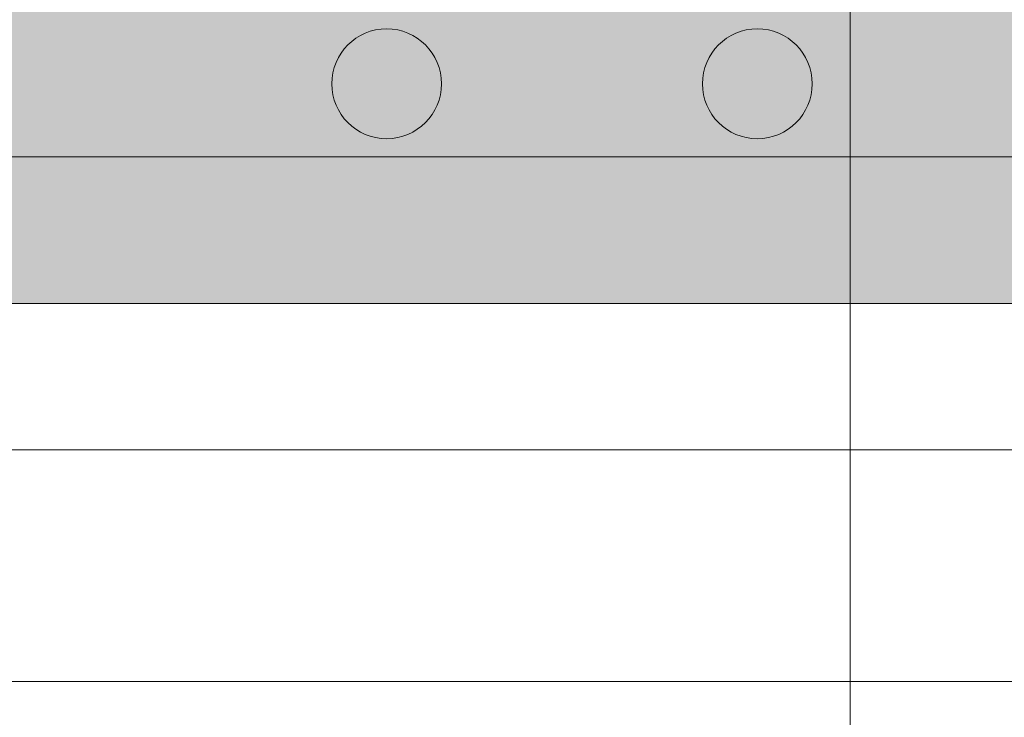
# Model space of a CAD drawing. Units: metres. Extents: x 41085 to 2665767, y 119834 to 1206849.
# Drawn here: x 41955 to 42008, y 120781 to 120818 of the extents above; entities that cross this region are included whole.
import ezdxf

# ---------------------------------------------------------------- set-up
doc = ezdxf.new("R2010")
doc.units = ezdxf.units.M
doc.linetypes.add('AUSGEZOGEN', pattern=[0])
doc.layers.add('XR$3$STANDARD_1', color=7, linetype='AUSGEZOGEN', lineweight=13)
doc.layers.add('XR$4$STANDARD_1', color=7, linetype='AUSGEZOGEN', lineweight=13)

# ---------------------------------------------------------------- blocks, each defined once
blk = doc.blocks.new('COMPLEXOBJECT_133')
at = {"layer": 'XR$4$STANDARD_1', "linetype": 'AUSGEZOGEN', "lineweight": 5, "true_color": 0xc8e61e, "transparency": 33554687}
blk.add_hatch(color=52, dxfattribs=at).paths.add_polyline_path([(-2623793.104, -1086031.683), (-2623793.156, -1086031.685), (-2623793.207, -1086031.689), (-2623793.259, -1086031.693), (-2623793.31, -1086031.698), (-2623793.362, -1086031.703), (-2623793.413, -1086031.71), (-2623793.464, -1086031.718), (-2623793.515, -1086031.726), (-2623793.566, -1086031.736), (-2623793.617, -1086031.746), (-2623793.667, -1086031.757), (-2623793.717, -1086031.769), (-2623793.767, -1086031.782), (-2623793.817, -1086031.796), (-2623793.867, -1086031.811), (-2623793.916, -1086031.826), (-2623793.965, -1086031.843), (-2623794.014, -1086031.86), (-2623794.062, -1086031.878), (-2623794.111, -1086031.897), (-2623794.158, -1086031.917), (-2623794.206, -1086031.938), (-2623794.253, -1086031.959), (-2623794.299, -1086031.981), (-2623794.346, -1086032.004), (-2623794.392, -1086032.028), (-2623794.437, -1086032.053), (-2623794.482, -1086032.078), (-2623794.527, -1086032.105), (-2623794.571, -1086032.132), (-2623794.614, -1086032.159), (-2623794.657, -1086032.188), (-2623794.7, -1086032.217), (-2623794.742, -1086032.247), (-2623794.784, -1086032.278), (-2623794.825, -1086032.309), (-2623794.865, -1086032.342), (-2623794.905, -1086032.374), (-2623794.944, -1086032.408), (-2623794.983, -1086032.442), (-2623795.021, -1086032.477), (-2623795.059, -1086032.513), (-2623795.096, -1086032.549), (-2623795.132, -1086032.586), (-2623795.167, -1086032.623), (-2623795.202, -1086032.662), (-2623795.237, -1086032.7), (-2623795.27, -1086032.74), (-2623795.303, -1086032.78), (-2623795.335, -1086032.82), (-2623795.367, -1086032.861), (-2623795.397, -1086032.903), (-2623795.427, -1086032.945), (-2623795.457, -1086032.987), (-2623795.485, -1086033.03), (-2623795.513, -1086033.074), (-2623795.54, -1086033.118), (-2623795.566, -1086033.163), (-2623795.592, -1086033.208), (-2623795.616, -1086033.253), (-2623795.64, -1086033.299), (-2623795.663, -1086033.345), (-2623795.686, -1086033.392), (-2623795.707, -1086033.439), (-2623795.728, -1086033.486), (-2623795.748, -1086033.534), (-2623795.766, -1086033.582), (-2623795.785, -1086033.631), (-2623795.802, -1086033.679), (-2623795.818, -1086033.728), (-2623795.834, -1086033.778), (-2623795.848, -1086033.827), (-2623795.862, -1086033.877), (-2623795.875, -1086033.927), (-2623795.887, -1086033.977), (-2623795.898, -1086034.028), (-2623795.909, -1086034.079), (-2623795.918, -1086034.129), (-2623795.927, -1086034.18), (-2623795.934, -1086034.232), (-2623795.941, -1086034.283), (-2623795.947, -1086034.334), (-2623795.952, -1086034.386), (-2623795.956, -1086034.437), (-2623795.959, -1086034.489), (-2623795.961, -1086034.541), (-2623795.963, -1086034.592), (-2623795.963, -1086034.644), (-2623795.963, -1086034.696), (-2623795.961, -1086034.747), (-2623795.959, -1086034.799), (-2623795.956, -1086034.851), (-2623795.952, -1086034.902), (-2623795.947, -1086034.954), (-2623795.941, -1086035.005), (-2623795.934, -1086035.056), (-2623795.927, -1086035.107), (-2623795.918, -1086035.158), (-2623795.909, -1086035.209), (-2623795.898, -1086035.26), (-2623795.887, -1086035.31), (-2623795.875, -1086035.361), (-2623795.862, -1086035.411), (-2623795.848, -1086035.46), (-2623795.834, -1086035.51), (-2623795.818, -1086035.559), (-2623795.802, -1086035.608), (-2623795.785, -1086035.657), (-2623795.766, -1086035.706), (-2623795.748, -1086035.754), (-2623795.728, -1086035.801), (-2623795.707, -1086035.849), (-2623795.686, -1086035.896), (-2623795.663, -1086035.943), (-2623795.64, -1086035.989), (-2623795.616, -1086036.035), (-2623795.592, -1086036.08), (-2623795.566, -1086036.125), (-2623795.54, -1086036.17), (-2623795.513, -1086036.214), (-2623795.485, -1086036.257), (-2623795.457, -1086036.301), (-2623795.427, -1086036.343), (-2623795.397, -1086036.385), (-2623795.367, -1086036.427), (-2623795.335, -1086036.468), (-2623795.303, -1086036.508), (-2623795.27, -1086036.548), (-2623795.237, -1086036.587), (-2623795.202, -1086036.626), (-2623795.167, -1086036.664), (-2623795.132, -1086036.702), (-2623795.096, -1086036.739), (-2623795.059, -1086036.775), (-2623795.021, -1086036.811), (-2623794.983, -1086036.845), (-2623794.944, -1086036.88), (-2623794.905, -1086036.913), (-2623794.865, -1086036.946), (-2623794.825, -1086036.978), (-2623794.784, -1086037.01), (-2623794.742, -1086037.041), (-2623794.7, -1086037.071), (-2623794.657, -1086037.1), (-2623794.614, -1086037.128), (-2623794.571, -1086037.156), (-2623794.527, -1086037.183), (-2623794.482, -1086037.21), (-2623794.437, -1086037.235), (-2623794.392, -1086037.26), (-2623794.346, -1086037.284), (-2623794.299, -1086037.307), (-2623794.253, -1086037.329), (-2623794.206, -1086037.35), (-2623794.158, -1086037.371), (-2623794.111, -1086037.391), (-2623794.062, -1086037.41), (-2623794.014, -1086037.428), (-2623793.965, -1086037.445), (-2623793.916, -1086037.461), (-2623793.867, -1086037.477), (-2623793.817, -1086037.492), (-2623793.767, -1086037.505), (-2623793.717, -1086037.518), (-2623793.667, -1086037.53), (-2623793.617, -1086037.542), (-2623793.566, -1086037.552), (-2623793.515, -1086037.561), (-2623793.464, -1086037.57), (-2623793.413, -1086037.578), (-2623793.362, -1086037.584), (-2623793.31, -1086037.59), (-2623793.259, -1086037.595), (-2623793.207, -1086037.599), (-2623793.156, -1086037.602), (-2623793.104, -1086037.605), (-2623793.052, -1086037.606), (-2623793.001, -1086037.606), (-2623792.949, -1086037.606), (-2623792.897, -1086037.605), (-2623792.846, -1086037.602), (-2623792.794, -1086037.599), (-2623792.743, -1086037.595), (-2623792.691, -1086037.59), (-2623792.64, -1086037.584), (-2623792.588, -1086037.578), (-2623792.537, -1086037.57), (-2623792.486, -1086037.561), (-2623792.435, -1086037.552), (-2623792.385, -1086037.542), (-2623792.334, -1086037.53), (-2623792.284, -1086037.518), (-2623792.234, -1086037.505), (-2623792.184, -1086037.492), (-2623792.135, -1086037.477), (-2623792.085, -1086037.461), (-2623792.036, -1086037.445), (-2623791.987, -1086037.428), (-2623791.939, -1086037.41), (-2623791.891, -1086037.391), (-2623791.843, -1086037.371), (-2623791.796, -1086037.35), (-2623791.749, -1086037.329), (-2623791.702, -1086037.307), (-2623791.656, -1086037.284), (-2623791.61, -1086037.26), (-2623791.564, -1086037.235), (-2623791.519, -1086037.21), (-2623791.475, -1086037.183), (-2623791.431, -1086037.156), (-2623791.387, -1086037.128), (-2623791.344, -1086037.1), (-2623791.302, -1086037.071), (-2623791.259, -1086037.041), (-2623791.218, -1086037.01), (-2623791.177, -1086036.978), (-2623791.136, -1086036.946), (-2623791.096, -1086036.913), (-2623791.057, -1086036.88), (-2623791.018, -1086036.845), (-2623790.98, -1086036.811), (-2623790.943, -1086036.775), (-2623790.906, -1086036.739), (-2623790.87, -1086036.702), (-2623790.834, -1086036.664), (-2623790.799, -1086036.626), (-2623790.765, -1086036.587), (-2623790.731, -1086036.548), (-2623790.698, -1086036.508), (-2623790.666, -1086036.468), (-2623790.635, -1086036.427), (-2623790.604, -1086036.385), (-2623790.574, -1086036.343), (-2623790.545, -1086036.301), (-2623790.516, -1086036.257), (-2623790.488, -1086036.214), (-2623790.461, -1086036.17), (-2623790.435, -1086036.125), (-2623790.41, -1086036.08), (-2623790.385, -1086036.035), (-2623790.361, -1086035.989), (-2623790.338, -1086035.943), (-2623790.316, -1086035.896), (-2623790.294, -1086035.849), (-2623790.274, -1086035.801), (-2623790.254, -1086035.754), (-2623790.235, -1086035.706), (-2623790.217, -1086035.657), (-2623790.2, -1086035.608), (-2623790.183, -1086035.559), (-2623790.168, -1086035.51), (-2623790.153, -1086035.46), (-2623790.139, -1086035.411), (-2623790.126, -1086035.361), (-2623790.114, -1086035.31), (-2623790.103, -1086035.26), (-2623790.093, -1086035.209), (-2623790.083, -1086035.158), (-2623790.075, -1086035.107), (-2623790.067, -1086035.056), (-2623790.06, -1086035.005), (-2623790.054, -1086034.954), (-2623790.05, -1086034.902), (-2623790.045, -1086034.851), (-2623790.042, -1086034.799), (-2623790.04, -1086034.747), (-2623790.039, -1086034.696), (-2623790.038, -1086034.644), (-2623790.039, -1086034.592), (-2623790.04, -1086034.541), (-2623790.042, -1086034.489), (-2623790.045, -1086034.437), (-2623790.05, -1086034.386), (-2623790.054, -1086034.334), (-2623790.06, -1086034.283), (-2623790.067, -1086034.232), (-2623790.075, -1086034.18), (-2623790.083, -1086034.129), (-2623790.093, -1086034.079), (-2623790.103, -1086034.028), (-2623790.114, -1086033.977), (-2623790.126, -1086033.927), (-2623790.139, -1086033.877), (-2623790.153, -1086033.827), (-2623790.168, -1086033.778), (-2623790.183, -1086033.728), (-2623790.2, -1086033.679), (-2623790.217, -1086033.631), (-2623790.235, -1086033.582), (-2623790.254, -1086033.534), (-2623790.274, -1086033.486), (-2623790.294, -1086033.439), (-2623790.316, -1086033.392), (-2623790.338, -1086033.345), (-2623790.361, -1086033.299), (-2623790.385, -1086033.253), (-2623790.41, -1086033.208), (-2623790.435, -1086033.163), (-2623790.461, -1086033.118), (-2623790.488, -1086033.074), (-2623790.516, -1086033.03), (-2623790.545, -1086032.987), (-2623790.574, -1086032.945), (-2623790.604, -1086032.903), (-2623790.635, -1086032.861), (-2623790.666, -1086032.82), (-2623790.698, -1086032.78), (-2623790.731, -1086032.74), (-2623790.765, -1086032.7), (-2623790.799, -1086032.662), (-2623790.834, -1086032.623), (-2623790.87, -1086032.586), (-2623790.906, -1086032.549), (-2623790.943, -1086032.513), (-2623790.98, -1086032.477), (-2623791.018, -1086032.442), (-2623791.057, -1086032.408), (-2623791.096, -1086032.374), (-2623791.136, -1086032.342), (-2623791.177, -1086032.309), (-2623791.218, -1086032.278), (-2623791.259, -1086032.247), (-2623791.302, -1086032.217), (-2623791.344, -1086032.188), (-2623791.387, -1086032.159), (-2623791.431, -1086032.132), (-2623791.475, -1086032.105), (-2623791.519, -1086032.078), (-2623791.564, -1086032.053), (-2623791.61, -1086032.028), (-2623791.656, -1086032.004), (-2623791.702, -1086031.981), (-2623791.749, -1086031.959), (-2623791.796, -1086031.938), (-2623791.843, -1086031.917), (-2623791.891, -1086031.897), (-2623791.939, -1086031.878), (-2623791.987, -1086031.86), (-2623792.036, -1086031.843), (-2623792.085, -1086031.826), (-2623792.135, -1086031.811), (-2623792.184, -1086031.796), (-2623792.234, -1086031.782), (-2623792.284, -1086031.769), (-2623792.334, -1086031.757), (-2623792.385, -1086031.746), (-2623792.435, -1086031.736), (-2623792.486, -1086031.726), (-2623792.537, -1086031.718), (-2623792.588, -1086031.71), (-2623792.64, -1086031.703), (-2623792.691, -1086031.698), (-2623792.743, -1086031.693), (-2623792.794, -1086031.689), (-2623792.846, -1086031.685), (-2623792.897, -1086031.683), (-2623792.949, -1086031.682), (-2623793.001, -1086031.681), (-2623793.052, -1086031.682)])
at = {"layer": 'XR$4$STANDARD_1', "color": 71, "linetype": 'AUSGEZOGEN', "lineweight": 5, "transparency": 33554687}
blk.add_circle((-2623793.001, -1086034.644), 2.962, dxfattribs=at)
blk = doc.blocks.new('COMPLEXOBJECT_135')
at = {"layer": 'XR$4$STANDARD_1', "linetype": 'AUSGEZOGEN', "lineweight": 5, "true_color": 0xc8e61e, "transparency": 33554687}
blk.add_hatch(color=52, dxfattribs=at).paths.add_polyline_path([(-2623773.104, -1086031.683), (-2623773.156, -1086031.685), (-2623773.207, -1086031.689), (-2623773.259, -1086031.693), (-2623773.31, -1086031.698), (-2623773.362, -1086031.703), (-2623773.413, -1086031.71), (-2623773.464, -1086031.718), (-2623773.515, -1086031.726), (-2623773.566, -1086031.736), (-2623773.617, -1086031.746), (-2623773.667, -1086031.757), (-2623773.717, -1086031.769), (-2623773.767, -1086031.782), (-2623773.817, -1086031.796), (-2623773.867, -1086031.811), (-2623773.916, -1086031.826), (-2623773.965, -1086031.843), (-2623774.014, -1086031.86), (-2623774.062, -1086031.878), (-2623774.111, -1086031.897), (-2623774.158, -1086031.917), (-2623774.206, -1086031.938), (-2623774.253, -1086031.959), (-2623774.299, -1086031.981), (-2623774.346, -1086032.004), (-2623774.392, -1086032.028), (-2623774.437, -1086032.053), (-2623774.482, -1086032.078), (-2623774.527, -1086032.105), (-2623774.571, -1086032.132), (-2623774.614, -1086032.159), (-2623774.657, -1086032.188), (-2623774.7, -1086032.217), (-2623774.742, -1086032.247), (-2623774.784, -1086032.278), (-2623774.825, -1086032.309), (-2623774.865, -1086032.342), (-2623774.905, -1086032.374), (-2623774.944, -1086032.408), (-2623774.983, -1086032.442), (-2623775.021, -1086032.477), (-2623775.059, -1086032.513), (-2623775.096, -1086032.549), (-2623775.132, -1086032.586), (-2623775.167, -1086032.623), (-2623775.202, -1086032.662), (-2623775.237, -1086032.7), (-2623775.27, -1086032.74), (-2623775.303, -1086032.78), (-2623775.335, -1086032.82), (-2623775.367, -1086032.861), (-2623775.397, -1086032.903), (-2623775.427, -1086032.945), (-2623775.457, -1086032.987), (-2623775.485, -1086033.03), (-2623775.513, -1086033.074), (-2623775.54, -1086033.118), (-2623775.566, -1086033.163), (-2623775.592, -1086033.208), (-2623775.616, -1086033.253), (-2623775.64, -1086033.299), (-2623775.663, -1086033.345), (-2623775.686, -1086033.392), (-2623775.707, -1086033.439), (-2623775.728, -1086033.486), (-2623775.748, -1086033.534), (-2623775.766, -1086033.582), (-2623775.785, -1086033.631), (-2623775.802, -1086033.679), (-2623775.818, -1086033.728), (-2623775.834, -1086033.778), (-2623775.848, -1086033.827), (-2623775.862, -1086033.877), (-2623775.875, -1086033.927), (-2623775.887, -1086033.977), (-2623775.898, -1086034.028), (-2623775.909, -1086034.079), (-2623775.918, -1086034.129), (-2623775.927, -1086034.18), (-2623775.934, -1086034.232), (-2623775.941, -1086034.283), (-2623775.947, -1086034.334), (-2623775.952, -1086034.386), (-2623775.956, -1086034.437), (-2623775.959, -1086034.489), (-2623775.961, -1086034.541), (-2623775.963, -1086034.592), (-2623775.963, -1086034.644), (-2623775.963, -1086034.696), (-2623775.961, -1086034.747), (-2623775.959, -1086034.799), (-2623775.956, -1086034.851), (-2623775.952, -1086034.902), (-2623775.947, -1086034.954), (-2623775.941, -1086035.005), (-2623775.934, -1086035.056), (-2623775.927, -1086035.107), (-2623775.918, -1086035.158), (-2623775.909, -1086035.209), (-2623775.898, -1086035.26), (-2623775.887, -1086035.31), (-2623775.875, -1086035.361), (-2623775.862, -1086035.411), (-2623775.848, -1086035.46), (-2623775.834, -1086035.51), (-2623775.818, -1086035.559), (-2623775.802, -1086035.608), (-2623775.785, -1086035.657), (-2623775.766, -1086035.706), (-2623775.748, -1086035.754), (-2623775.728, -1086035.801), (-2623775.707, -1086035.849), (-2623775.686, -1086035.896), (-2623775.663, -1086035.943), (-2623775.64, -1086035.989), (-2623775.616, -1086036.035), (-2623775.592, -1086036.08), (-2623775.566, -1086036.125), (-2623775.54, -1086036.17), (-2623775.513, -1086036.214), (-2623775.485, -1086036.257), (-2623775.457, -1086036.301), (-2623775.427, -1086036.343), (-2623775.397, -1086036.385), (-2623775.367, -1086036.427), (-2623775.335, -1086036.468), (-2623775.303, -1086036.508), (-2623775.27, -1086036.548), (-2623775.237, -1086036.587), (-2623775.202, -1086036.626), (-2623775.167, -1086036.664), (-2623775.132, -1086036.702), (-2623775.096, -1086036.739), (-2623775.059, -1086036.775), (-2623775.021, -1086036.811), (-2623774.983, -1086036.845), (-2623774.944, -1086036.88), (-2623774.905, -1086036.913), (-2623774.865, -1086036.946), (-2623774.825, -1086036.978), (-2623774.784, -1086037.01), (-2623774.742, -1086037.041), (-2623774.7, -1086037.071), (-2623774.657, -1086037.1), (-2623774.614, -1086037.128), (-2623774.571, -1086037.156), (-2623774.527, -1086037.183), (-2623774.482, -1086037.21), (-2623774.437, -1086037.235), (-2623774.392, -1086037.26), (-2623774.346, -1086037.284), (-2623774.299, -1086037.307), (-2623774.253, -1086037.329), (-2623774.206, -1086037.35), (-2623774.158, -1086037.371), (-2623774.111, -1086037.391), (-2623774.062, -1086037.41), (-2623774.014, -1086037.428), (-2623773.965, -1086037.445), (-2623773.916, -1086037.461), (-2623773.867, -1086037.477), (-2623773.817, -1086037.492), (-2623773.767, -1086037.505), (-2623773.717, -1086037.518), (-2623773.667, -1086037.53), (-2623773.617, -1086037.542), (-2623773.566, -1086037.552), (-2623773.515, -1086037.561), (-2623773.464, -1086037.57), (-2623773.413, -1086037.578), (-2623773.362, -1086037.584), (-2623773.31, -1086037.59), (-2623773.259, -1086037.595), (-2623773.207, -1086037.599), (-2623773.156, -1086037.602), (-2623773.104, -1086037.605), (-2623773.052, -1086037.606), (-2623773.001, -1086037.606), (-2623772.949, -1086037.606), (-2623772.897, -1086037.605), (-2623772.846, -1086037.602), (-2623772.794, -1086037.599), (-2623772.743, -1086037.595), (-2623772.691, -1086037.59), (-2623772.64, -1086037.584), (-2623772.588, -1086037.578), (-2623772.537, -1086037.57), (-2623772.486, -1086037.561), (-2623772.435, -1086037.552), (-2623772.385, -1086037.542), (-2623772.334, -1086037.53), (-2623772.284, -1086037.518), (-2623772.234, -1086037.505), (-2623772.184, -1086037.492), (-2623772.135, -1086037.477), (-2623772.085, -1086037.461), (-2623772.036, -1086037.445), (-2623771.987, -1086037.428), (-2623771.939, -1086037.41), (-2623771.891, -1086037.391), (-2623771.843, -1086037.371), (-2623771.796, -1086037.35), (-2623771.749, -1086037.329), (-2623771.702, -1086037.307), (-2623771.656, -1086037.284), (-2623771.61, -1086037.26), (-2623771.564, -1086037.235), (-2623771.519, -1086037.21), (-2623771.475, -1086037.183), (-2623771.431, -1086037.156), (-2623771.387, -1086037.128), (-2623771.344, -1086037.1), (-2623771.302, -1086037.071), (-2623771.259, -1086037.041), (-2623771.218, -1086037.01), (-2623771.177, -1086036.978), (-2623771.136, -1086036.946), (-2623771.096, -1086036.913), (-2623771.057, -1086036.88), (-2623771.018, -1086036.845), (-2623770.98, -1086036.811), (-2623770.943, -1086036.775), (-2623770.906, -1086036.739), (-2623770.87, -1086036.702), (-2623770.834, -1086036.664), (-2623770.799, -1086036.626), (-2623770.765, -1086036.587), (-2623770.731, -1086036.548), (-2623770.698, -1086036.508), (-2623770.666, -1086036.468), (-2623770.635, -1086036.427), (-2623770.604, -1086036.385), (-2623770.574, -1086036.343), (-2623770.545, -1086036.301), (-2623770.516, -1086036.257), (-2623770.488, -1086036.214), (-2623770.461, -1086036.17), (-2623770.435, -1086036.125), (-2623770.41, -1086036.08), (-2623770.385, -1086036.035), (-2623770.361, -1086035.989), (-2623770.338, -1086035.943), (-2623770.316, -1086035.896), (-2623770.294, -1086035.849), (-2623770.274, -1086035.801), (-2623770.254, -1086035.754), (-2623770.235, -1086035.706), (-2623770.217, -1086035.657), (-2623770.2, -1086035.608), (-2623770.183, -1086035.559), (-2623770.168, -1086035.51), (-2623770.153, -1086035.46), (-2623770.139, -1086035.411), (-2623770.126, -1086035.361), (-2623770.114, -1086035.31), (-2623770.103, -1086035.26), (-2623770.093, -1086035.209), (-2623770.083, -1086035.158), (-2623770.075, -1086035.107), (-2623770.067, -1086035.056), (-2623770.06, -1086035.005), (-2623770.054, -1086034.954), (-2623770.05, -1086034.902), (-2623770.045, -1086034.851), (-2623770.042, -1086034.799), (-2623770.04, -1086034.747), (-2623770.039, -1086034.696), (-2623770.038, -1086034.644), (-2623770.039, -1086034.592), (-2623770.04, -1086034.541), (-2623770.042, -1086034.489), (-2623770.045, -1086034.437), (-2623770.05, -1086034.386), (-2623770.054, -1086034.334), (-2623770.06, -1086034.283), (-2623770.067, -1086034.232), (-2623770.075, -1086034.18), (-2623770.083, -1086034.129), (-2623770.093, -1086034.079), (-2623770.103, -1086034.028), (-2623770.114, -1086033.977), (-2623770.126, -1086033.927), (-2623770.139, -1086033.877), (-2623770.153, -1086033.827), (-2623770.168, -1086033.778), (-2623770.183, -1086033.728), (-2623770.2, -1086033.679), (-2623770.217, -1086033.631), (-2623770.235, -1086033.582), (-2623770.254, -1086033.534), (-2623770.274, -1086033.486), (-2623770.294, -1086033.439), (-2623770.316, -1086033.392), (-2623770.338, -1086033.345), (-2623770.361, -1086033.299), (-2623770.385, -1086033.253), (-2623770.41, -1086033.208), (-2623770.435, -1086033.163), (-2623770.461, -1086033.118), (-2623770.488, -1086033.074), (-2623770.516, -1086033.03), (-2623770.545, -1086032.987), (-2623770.574, -1086032.945), (-2623770.604, -1086032.903), (-2623770.635, -1086032.861), (-2623770.666, -1086032.82), (-2623770.698, -1086032.78), (-2623770.731, -1086032.74), (-2623770.765, -1086032.7), (-2623770.799, -1086032.662), (-2623770.834, -1086032.623), (-2623770.87, -1086032.586), (-2623770.906, -1086032.549), (-2623770.943, -1086032.513), (-2623770.98, -1086032.477), (-2623771.018, -1086032.442), (-2623771.057, -1086032.408), (-2623771.096, -1086032.374), (-2623771.136, -1086032.342), (-2623771.177, -1086032.309), (-2623771.218, -1086032.278), (-2623771.259, -1086032.247), (-2623771.302, -1086032.217), (-2623771.344, -1086032.188), (-2623771.387, -1086032.159), (-2623771.431, -1086032.132), (-2623771.475, -1086032.105), (-2623771.519, -1086032.078), (-2623771.564, -1086032.053), (-2623771.61, -1086032.028), (-2623771.656, -1086032.004), (-2623771.702, -1086031.981), (-2623771.749, -1086031.959), (-2623771.796, -1086031.938), (-2623771.843, -1086031.917), (-2623771.891, -1086031.897), (-2623771.939, -1086031.878), (-2623771.987, -1086031.86), (-2623772.036, -1086031.843), (-2623772.085, -1086031.826), (-2623772.135, -1086031.811), (-2623772.184, -1086031.796), (-2623772.234, -1086031.782), (-2623772.284, -1086031.769), (-2623772.334, -1086031.757), (-2623772.385, -1086031.746), (-2623772.435, -1086031.736), (-2623772.486, -1086031.726), (-2623772.537, -1086031.718), (-2623772.588, -1086031.71), (-2623772.64, -1086031.703), (-2623772.691, -1086031.698), (-2623772.743, -1086031.693), (-2623772.794, -1086031.689), (-2623772.846, -1086031.685), (-2623772.897, -1086031.683), (-2623772.949, -1086031.682), (-2623773.001, -1086031.681), (-2623773.052, -1086031.682)])
at = {"layer": 'XR$4$STANDARD_1', "color": 71, "linetype": 'AUSGEZOGEN', "lineweight": 5, "transparency": 33554687}
blk.add_circle((-2623773.001, -1086034.644), 2.962, dxfattribs=at)

msp = doc.modelspace()

# ---------------------------------------------------------------- hatches: boundary and pattern name
at = {"layer": 'XR$3$STANDARD_1', "linetype": 'AUSGEZOGEN', "lineweight": 100, "true_color": 0x2d8600, "transparency": 33554687}
msp.add_hatch(color=86, dxfattribs=at).paths.add_polyline_path([(41699.626, 120795.206), (41830.256, 120795.206), (41830.256, 120803.106), (42025.204, 120803.106), (42025.204, 120795.206), (42686.62, 120795.206), (42686.62, 120803.056), (42782.12, 120803.056), (42782.12, 120795.206), (43579.626, 120795.206), (43579.626, 120818.906), (42514.626, 120818.906), (42514.626, 120834.756), (43579.626, 120834.756), (43579.626, 120858.556), (42779.626, 120858.556), (42779.626, 120850.656), (42670.242, 120850.656), (42670.242, 120858.556), (42025.204, 120858.556), (42025.204, 120850.656), (41943.126, 120850.656), (41943.126, 120858.556), (41800.913, 120858.556), (41800.913, 120850.656), (41699.626, 120850.656)])

# ---------------------------------------------------------------- linework, layer by layer
at = {"layer": 'XR$4$STANDARD_1', "color": 7, "linetype": 'AUSGEZOGEN', "lineweight": 18, "transparency": 33554687}
for p, q in [((41999.626, 120985.256), (41999.626, 120529.106)), ((43649.626, 120811.006), (41549.626, 120811.006)), ((43649.626, 120803.106), (41549.626, 120803.106)), ((43649.626, 120795.206), (41084.626, 120795.206)), ((43649.626, 120782.706), (41084.626, 120782.706))]:
    msp.add_line(p, q, dxfattribs=at)

# ---------------------------------------------------------------- block references
at = {"layer": 'XR$4$STANDARD_1', "color": 71, "linetype": 'AUSGEZOGEN', "lineweight": 5, "transparency": 33554687}
for name in ['COMPLEXOBJECT_133', 'COMPLEXOBJECT_135']:
    msp.add_blockref(name, (2665767.626, 1206849.6), dxfattribs=at)

doc.saveas('drawing.dxf')
